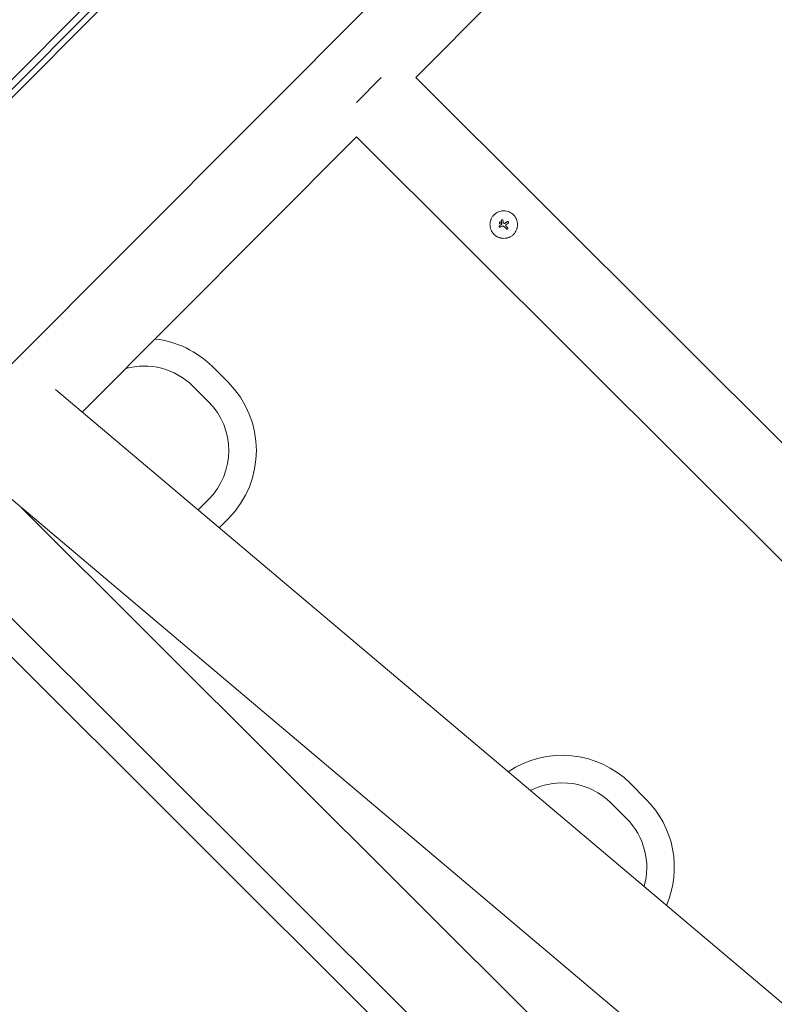
# Model space of a CAD drawing. Units: millimetres. Extents: x -11200 to 11200, y -11200 to 11200.
# Drawn here: x -4461 to -3777, y 3313 to 4206 of the extents above; entities that cross this region are included whole.
import ezdxf

# ---------------------------------------------------------------- set-up
doc = ezdxf.new("R2010")
doc.units = ezdxf.units.MM
doc.header["$LTSCALE"] = 20
doc.layers.add('2d', color=230, linetype='Continuous')

msp = doc.modelspace()

# ---------------------------------------------------------------- linework, layer by layer
at = {"layer": '2d', "lineweight": 0}
for p, q in [((-4598.69, 4020.65), (-4025.56, 4595.42)), ((-4594.23, 4016.2), (-4021.11, 4590.98)), ((-4017.3, 4587.18), (-4590.42, 4012.41)), ((-4471.66, 3890.53), (-3894.12, 4469.73)), ((-4102.14, 4153.34), (-3853.5, 4402.69)), ((-4133.32, 4153.3), (-4155.91, 4130.64)), ((-1981.74, 2039.02), (-4102.14, 4153.34)), ((-4404.5, 3850.1), (-4155.87, 4099.45)), ((-2941.2, 2888.27), (-4155.87, 4099.45)), ((-4024.23, 4024.3), (-4024.23, 4024.3)), ((-4026.31, 4018.86), (-4026.31, 4018.86)), ((-4025.94, 4022.23), (-4025.94, 4022.23)), ((-4025.63, 4017.84), (-4025.63, 4017.84)), ((-4024.58, 4020.87), (-4024.58, 4020.87)), ((-4024.32, 4019.88), (-4024.32, 4019.88)), ((-4023.75, 4021.51), (-4023.75, 4021.51)), ((-4023.6, 4018.68), (-4023.6, 4018.68)), ((-4020.24, 4019.97), (-4020.24, 4019.97)), ((-4018.84, 4016.13), (-4018.84, 4016.13)), ((-4018.31, 4021.39), (-4018.31, 4021.39)), ((-4018.22, 4021.47), (-4018.22, 4021.47)), ((-4286.45, 3891.34), (-4272.28, 3877.22)), ((-4304.1, 3873.64), (-4289.94, 3859.51)), ((-4428.68, 3870.52), (-1977.21, 1801.21)), ((-4497.03, 3795.25), (-2042.74, 1723.57)), ((-4289.81, 3771.13), (-4299.47, 3761.44)), ((-4459.36, 3763.45), (-3960.39, 3265.91)), ((-4554.94, 3749.53), (-4015, 3211.14)), ((-4272.11, 3753.47), (-4280.3, 3745.26)), ((-4572.6, 3731.83), (-3475.01, 2637.39)), ((-3907.6, 3513.58), (-3893.44, 3499.46)), ((-3925.25, 3495.88), (-3911.09, 3481.76))]:
    msp.add_line(p, q, dxfattribs=at)
for centre, radius, start, end in [((-4348.23, 3829.38), 87.5, 45.08229, 83.59268), ((-4348.23, 3829.38), 62.5, 45.08229, 105.74133), ((-4334.07, 3815.26), 87.5, 315.08229, 45.08229), ((-4334.07, 3815.26), 62.5, 315.08229, 45.08229), ((-3969.39, 3451.62), 87.5, 45.08229, 124.02064), ((-3969.39, 3451.62), 62.5, 45.08229, 117.40789), ((-3955.22, 3437.5), 87.5, 336.77366, 45.08229), ((-3955.22, 3437.5), 62.5, 343.90855, 45.08229)]:
    msp.add_arc(centre, radius, start, end, dxfattribs=at)
at = {"layer": '2d', "lineweight": 0, "extrusion": (0, 0, -1)}
for centre, major_axis, ratio, start_param, end_param in [((-4022.54, 4020.53), (36.76, 15.76), 0.000007, -1.663458, -1.623621), ((-4022.03, 4019.32), (36.98, 15.23), 0.000007, -1.653624, -1.613169), ((-4023.18, 4019.76), (11.71, -38.24), 0.000016, -1.67356, -1.619367), ((-4024.06, 4020.62), (-12.8, -37.32), 0.000008, -1.594737, -1.550923), ((-4023.06, 4019.28), (27.96, -27.88), 0.000018, -1.538815, -1.457517), ((-4022.47, 4020.23), (32.33, 23.56), 0.000003, -1.52286, -1.487039), ((-4022, 4020.34), (28.32, -28.24), 0.000018, -1.511914, -1.458972), ((-4021.56, 4018.99), (32.17, 23.73), 0.000003, -1.529696, -1.484029)]:
    msp.add_ellipse(centre, major_axis=major_axis, ratio=ratio, start_param=start_param, end_param=end_param, dxfattribs=at)
at = {"layer": '2d', "lineweight": 0}
for centre, major_axis, ratio, start_param, end_param in [((-4022.03, 4019.32), (-36.52, -15.04), 0.000007, -1.527887, -1.488058), ((-4024.06, 4020.62), (12.96, 37.8), 0.000008, -1.59042, -1.547155), ((-4021.96, 4020.14), (-12.05, 38.14), 0.000016, -1.535216, -1.467996), ((-4023.06, 4019.28), (-28.32, 28.23), 0.000018, -1.682652, -1.602377)]:
    msp.add_ellipse(centre, major_axis=major_axis, ratio=ratio, start_param=start_param, end_param=end_param, dxfattribs=at)
for points, knots in [([(-4013.49, 4028.87), (-4014.07, 4029.45), (-4014.71, 4029.97), (-4016.09, 4030.89), (-4016.81, 4031.27), (-4018.32, 4031.89), (-4019.1, 4032.13), (-4020.71, 4032.44), (-4021.52, 4032.52), (-4022.74, 4032.52), (-4023.15, 4032.5), (-4023.96, 4032.42), (-4024.36, 4032.36), (-4025.56, 4032.12), (-4026.34, 4031.89), (-4027.86, 4031.26), (-4028.58, 4030.87), (-4029.6, 4030.19), (-4029.93, 4029.95), (-4030.57, 4029.42), (-4030.88, 4029.14), (-4031.46, 4028.56), (-4031.74, 4028.25), (-4032.26, 4027.62), (-4032.5, 4027.28), (-4032.96, 4026.59), (-4033.17, 4026.24), (-4033.55, 4025.52), (-4033.73, 4025.15), (-4034.04, 4024.39), (-4034.18, 4024.01), (-4034.41, 4023.23), (-4034.51, 4022.83), (-4034.74, 4021.63), (-4034.82, 4020.82), (-4034.82, 4019.6), (-4034.8, 4019.19), (-4034.72, 4018.39), (-4034.66, 4017.99), (-4034.5, 4017.18), (-4034.4, 4016.79), (-4034.17, 4016.01), (-4034.03, 4015.63), (-4033.72, 4014.87), (-4033.54, 4014.5), (-4033.25, 4013.96), (-4033.15, 4013.78), (-4032.94, 4013.43), (-4032.83, 4013.26), (-4032.26, 4012.39), (-4031.73, 4011.75), (-4031.15, 4011.17)], [0.5, 0.5, 0.5, 0.5, 0.53125, 0.53125, 0.5625, 0.5625, 0.59375, 0.59375, 0.625, 0.625, 0.640625, 0.640625, 0.65625, 0.65625, 0.6875, 0.6875, 0.71875, 0.71875, 0.734375, 0.734375, 0.75, 0.75, 0.765625, 0.765625, 0.78125, 0.78125, 0.796875, 0.796875, 0.8125, 0.8125, 0.828125, 0.828125, 0.84375, 0.84375, 0.875, 0.875, 0.890625, 0.890625, 0.90625, 0.90625, 0.921875, 0.921875, 0.9375, 0.9375, 0.953125, 0.953125, 0.9609375, 0.9609375, 0.96875, 0.96875, 1, 1, 1, 1]), ([(-4031.15, 4011.17), (-4030.85, 4010.88), (-4030.55, 4010.6), (-4030.07, 4010.21), (-4029.91, 4010.09), (-4029.57, 4009.84), (-4029.4, 4009.72), (-4028.89, 4009.38), (-4028.54, 4009.17), (-4027.82, 4008.79), (-4027.44, 4008.61), (-4026.69, 4008.3), (-4026.3, 4008.17), (-4025.72, 4007.99), (-4025.52, 4007.94), (-4025.12, 4007.84), (-4024.92, 4007.8), (-4023.92, 4007.6), (-4023.11, 4007.52), (-4021.49, 4007.52), (-4020.68, 4007.6), (-4019.48, 4007.84), (-4019.08, 4007.94), (-4018.3, 4008.18), (-4017.92, 4008.31), (-4017.17, 4008.63), (-4016.8, 4008.8), (-4016.08, 4009.19), (-4015.73, 4009.4), (-4014.69, 4010.09), (-4014.06, 4010.61), (-4012.89, 4011.77), (-4012.36, 4012.42), (-4011.46, 4013.79), (-4011.07, 4014.51), (-4010.6, 4015.65), (-4010.47, 4016.04), (-4010.29, 4016.62), (-4010.24, 4016.82), (-4010.14, 4017.22), (-4010.09, 4017.42), (-4009.98, 4018.02), (-4009.92, 4018.42), (-4009.84, 4019.23), (-4009.82, 4019.64), (-4009.82, 4020.86), (-4009.9, 4021.66), (-4010.22, 4023.26), (-4010.46, 4024.05), (-4011.08, 4025.56), (-4011.47, 4026.28), (-4012.39, 4027.66), (-4012.91, 4028.29), (-4013.49, 4028.87)], [0, 0, 0, 0, 0.015625, 0.015625, 0.0234375, 0.0234375, 0.03125, 0.03125, 0.046875, 0.046875, 0.0625, 0.0625, 0.078125, 0.078125, 0.0859375, 0.0859375, 0.09375, 0.09375, 0.125, 0.125, 0.15625, 0.15625, 0.171875, 0.171875, 0.1875, 0.1875, 0.203125, 0.203125, 0.21875, 0.21875, 0.25, 0.25, 0.28125, 0.28125, 0.3125, 0.3125, 0.328125, 0.328125, 0.3359375, 0.3359375, 0.34375, 0.34375, 0.359375, 0.359375, 0.375, 0.375, 0.40625, 0.40625, 0.4375, 0.4375, 0.46875, 0.46875, 0.5, 0.5, 0.5, 0.5]), ([(-4023.2, 4024.05), (-4023.22, 4024.13), (-4023.26, 4024.2), (-4023.37, 4024.32), (-4023.43, 4024.38), (-4023.64, 4024.49), (-4023.82, 4024.5), (-4024.13, 4024.41), (-4024.26, 4024.3), (-4024.42, 4024.01), (-4024.43, 4023.84), (-4024.39, 4023.68)], [0.000000224, 0.000000224, 0.000000224, 0.000000224, 0.000243334, 0.000243334, 0.000486444, 0.000486444, 0.000972665, 0.000972665, 0.001458885, 0.001458885, 0.001945106, 0.001945106, 0.001945106, 0.001945106]), ([(-4025.63, 4017.84), (-4025.7, 4017.81), (-4025.78, 4017.79), (-4025.95, 4017.79), (-4026.03, 4017.81), (-4026.26, 4017.9), (-4026.38, 4018.03), (-4026.51, 4018.33), (-4026.51, 4018.5), (-4026.39, 4018.81), (-4026.27, 4018.93), (-4026.11, 4019)], [0, 0, 0, 0, 0.000244994, 0.000244994, 0.000489988, 0.000489988, 0.000979976, 0.000979976, 0.001469963, 0.001469963, 0.001959951, 0.001959951, 0.001959951, 0.001959951]), ([(-4026.49, 4018.5), (-4026.49, 4018.49), (-4026.49, 4018.48), (-4026.5, 4018.38), (-4026.49, 4018.3), (-4026.46, 4018.22)], [0.000650319, 0.000650319, 0.000650319, 0.000650319, 0.0006877607, 0.0006877607, 0.0009352968, 0.0009352968, 0.0009352968, 0.0009352968]), ([(-4026.44, 4018.17), (-4026.43, 4018.15), (-4026.43, 4018.14), (-4026.37, 4018.03), (-4026.29, 4017.94), (-4026.19, 4017.88)], [0.0009945945, 0.0009945945, 0.0009945945, 0.0009945945, 0.001031641, 0.001031641, 0.0013755213, 0.0013755213, 0.0013755213, 0.0013755213]), ([(-4026.35, 4018.82), (-4026.36, 4018.81), (-4026.37, 4018.8), (-4026.39, 4018.77), (-4026.39, 4018.76), (-4026.4, 4018.75)], [0.00030539083, 0.00030539083, 0.00030539083, 0.00030539083, 0.00034388034, 0.00034388034, 0.00038480069, 0.00038480069, 0.00038480069, 0.00038480069]), ([(-4025.94, 4022.23), (-4026.03, 4022.14), (-4026.1, 4022.03), (-4026.2, 4021.8), (-4026.22, 4021.67), (-4026.22, 4021.42), (-4026.2, 4021.3), (-4026.1, 4021.07), (-4026.03, 4020.96), (-4025.85, 4020.78), (-4025.74, 4020.71), (-4025.51, 4020.62), (-4025.39, 4020.59), (-4025.14, 4020.59), (-4025.01, 4020.62), (-4024.78, 4020.71), (-4024.67, 4020.79), (-4024.58, 4020.87)], [0.000741504, 0.000741504, 0.000741504, 0.000741504, 0.00111697, 0.00111697, 0.001492435, 0.001492435, 0.001867901, 0.001867901, 0.002243367, 0.002243367, 0.002618833, 0.002618833, 0.002994299, 0.002994299, 0.003369764, 0.003369764, 0.00374523, 0.00374523, 0.00374523, 0.00374523]), ([(-4026.13, 4021.13), (-4026.13, 4021.15), (-4026.14, 4021.17), (-4026.19, 4021.3), (-4026.22, 4021.42), (-4026.22, 4021.68), (-4026.2, 4021.8), (-4026.1, 4022.03), (-4026.03, 4022.14), (-4025.94, 4022.23)], [0.004079333, 0.004079333, 0.004079333, 0.004079333, 0.004130875, 0.004130875, 0.004506239, 0.004506239, 0.004881602, 0.004881602, 0.005256966, 0.005256966, 0.005256966, 0.005256966]), ([(-4025.99, 4017.81), (-4025.96, 4017.8), (-4025.94, 4017.8), (-4025.88, 4017.79), (-4025.85, 4017.79), (-4025.82, 4017.8)], [0.001590905, 0.001590905, 0.001590905, 0.001590905, 0.0016680652, 0.0016680652, 0.0017653248, 0.0017653248, 0.0017653248, 0.0017653248]), ([(-4025.92, 4020.85), (-4025.93, 4020.86), (-4025.93, 4020.87), (-4025.95, 4020.88), (-4025.96, 4020.9), (-4025.98, 4020.91)], [0.0037306436, 0.0037306436, 0.0037306436, 0.0037306436, 0.00375551118, 0.00375551118, 0.0038099333, 0.0038099333, 0.0038099333, 0.0038099333]), ([(-4024.58, 4020.87), (-4024.49, 4020.96), (-4024.42, 4021.07), (-4024.33, 4021.3), (-4024.3, 4021.43), (-4024.3, 4021.68), (-4024.33, 4021.8), (-4024.43, 4022.04), (-4024.5, 4022.14), (-4024.76, 4022.41), (-4025.01, 4022.51), (-4025.39, 4022.51), (-4025.51, 4022.49), (-4025.75, 4022.39), (-4025.85, 4022.32), (-4025.94, 4022.23)], [0.00374523, 0.00374523, 0.00374523, 0.00374523, 0.004120439, 0.004120439, 0.004495648, 0.004495648, 0.004870857, 0.004870857, 0.005246066, 0.005246066, 0.005996483, 0.005996483, 0.006371692, 0.006371692, 0.006746901, 0.006746901, 0.006746901, 0.006746901]), ([(-4025.54, 4020.63), (-4025.57, 4020.64), (-4025.6, 4020.65), (-4025.64, 4020.67), (-4025.64, 4020.67), (-4025.65, 4020.68)], [0.003287357, 0.003287357, 0.003287357, 0.003287357, 0.0033801474, 0.0033801474, 0.0034078592, 0.0034078592, 0.0034078592, 0.0034078592]), ([(-4024.58, 4020.87), (-4024.67, 4020.78), (-4024.78, 4020.71), (-4025.01, 4020.62), (-4025.14, 4020.59), (-4025.28, 4020.59), (-4025.31, 4020.59), (-4025.33, 4020.59)], [0.0022540561, 0.0022540561, 0.0022540561, 0.0022540561, 0.0026294199, 0.0026294199, 0.0030047837, 0.0030047837, 0.0030731455, 0.0030731455, 0.0030731455, 0.0030731455]), ([(-4023.75, 4021.61), (-4023.75, 4021.6), (-4023.74, 4021.58), (-4023.75, 4021.56), (-4023.75, 4021.56), (-4023.75, 4021.56), (-4023.75, 4021.56)], [0.00000022363, 0.00000022363, 0.00000022363, 0.00000022363, 0.00005572549, 0.00005572549, 0.00005572549, 0.00005946507, 0.00005946507, 0.00005946507, 0.00005946507]), ([(-4023.75, 4021.51), (-4023.75, 4021.53), (-4023.75, 4021.55), (-4023.75, 4021.57), (-4023.75, 4021.58), (-4023.75, 4021.6), (-4023.75, 4021.61)], [0.0000002194, 0.0000002194, 0.0000002194, 0.0000002194, 0.0000556971, 0.0000556971, 0.0000556971, 0.0001037569, 0.0001037569, 0.0001037569, 0.0001037569]), ([(-4022.16, 4018.39), (-4022.26, 4018.48), (-4022.36, 4018.56), (-4022.59, 4018.68), (-4022.71, 4018.73), (-4023.09, 4018.8), (-4023.36, 4018.78), (-4023.6, 4018.68)], [0.000000197, 0.000000197, 0.000000197, 0.000000197, 0.000385736, 0.000385736, 0.000771274, 0.000771274, 0.001542351, 0.001542351, 0.001542351, 0.001542351]), ([(-4022.39, 4021.49), (-4022.35, 4021.37), (-4022.27, 4021.26), (-4022.06, 4021.11), (-4021.93, 4021.07), (-4021.8, 4021.07)], [0.0000002225, 0.0000002225, 0.0000002225, 0.0000002225, 0.0003881544, 0.0003881544, 0.0007760862, 0.0007760862, 0.0007760862, 0.0007760862]), ([(-4021.8, 4021.07), (-4021.67, 4021.07), (-4021.55, 4021.09), (-4021.32, 4021.15), (-4021.2, 4021.2), (-4021.09, 4021.26)], [0.0000002744, 0.0000002744, 0.0000002744, 0.0000002744, 0.0003676971, 0.0003676971, 0.0007351198, 0.0007351198, 0.0007351198, 0.0007351198]), ([(-4020.24, 4019.97), (-4020.34, 4019.9), (-4020.42, 4019.8), (-4020.54, 4019.59), (-4020.58, 4019.47), (-4020.59, 4019.22), (-4020.58, 4019.1), (-4020.49, 4018.87), (-4020.42, 4018.77), (-4020.34, 4018.68)], [0.0000002, 0.0000002, 0.0000002, 0.0000002, 0.000366055, 0.000366055, 0.000731911, 0.000731911, 0.001097767, 0.001097767, 0.001463622, 0.001463622, 0.001463622, 0.001463622]), ([(-4019.9, 4016.13), (-4019.83, 4016.06), (-4019.75, 4016.01), (-4019.57, 4015.93), (-4019.47, 4015.91), (-4019.18, 4015.91), (-4018.98, 4015.99), (-4018.84, 4016.13)], [0.000000198, 0.000000198, 0.000000198, 0.000000198, 0.000293068, 0.000293068, 0.000585938, 0.000585938, 0.001171678, 0.001171678, 0.001171678, 0.001171678]), ([(-4019.21, 4022.61), (-4019.13, 4022.67), (-4019.05, 4022.71), (-4018.86, 4022.76), (-4018.77, 4022.76), (-4018.49, 4022.73), (-4018.31, 4022.64), (-4018.06, 4022.35), (-4018, 4022.16), (-4018.01, 4021.78), (-4018.09, 4021.6), (-4018.22, 4021.47)], [0, 0, 0, 0, 0.000282695, 0.000282695, 0.000565391, 0.000565391, 0.001130781, 0.001130781, 0.001696172, 0.001696172, 0.002261563, 0.002261563, 0.002261563, 0.002261563]), ([(-4018.84, 4016.13), (-4018.77, 4016.2), (-4018.72, 4016.28), (-4018.64, 4016.47), (-4018.62, 4016.56), (-4018.62, 4016.86), (-4018.7, 4017.05), (-4018.84, 4017.19)], [0.001171678, 0.001171678, 0.001171678, 0.001171678, 0.001464417, 0.001464417, 0.001757156, 0.001757156, 0.002342634, 0.002342634, 0.002342634, 0.002342634])]:
    msp.add_open_spline(points, degree=3, knots=knots, dxfattribs=at)
for points in [[(-4026.19, 4017.88), (-4026.17, 4017.87), (-4026.15, 4017.86), (-4026.13, 4017.85)], [(-4025.94, 4019.07), (-4026, 4019.05), (-4026.06, 4019.02), (-4026.11, 4019)], [(-4025.65, 4017.83), (-4025.65, 4017.83), (-4025.64, 4017.84), (-4025.63, 4017.84)], [(-4025.63, 4017.84), (-4025.44, 4017.92), (-4025.24, 4018), (-4025.05, 4018.08)], [(-4025.09, 4018.06), (-4025.27, 4017.99), (-4025.45, 4017.91), (-4025.63, 4017.84)], [(-4024.48, 4019.7), (-4024.45, 4019.71), (-4024.41, 4019.74), (-4024.39, 4019.76)], [(-4024.32, 4019.88), (-4024.33, 4019.83), (-4024.35, 4019.79), (-4024.39, 4019.76)], [(-4024.39, 4019.76), (-4024.35, 4019.79), (-4024.33, 4019.83), (-4024.32, 4019.88)], [(-4023.75, 4021.53), (-4023.75, 4021.52), (-4023.75, 4021.52), (-4023.75, 4021.51)], [(-4023.6, 4018.68), (-4023.59, 4018.68), (-4023.59, 4018.68), (-4023.59, 4018.68)], [(-4022.8, 4018.74), (-4022.79, 4018.74), (-4022.79, 4018.74), (-4022.78, 4018.74)], [(-4021.09, 4021.26), (-4021.03, 4021.29), (-4020.98, 4021.32), (-4020.93, 4021.36)], [(-4019.21, 4022.61), (-4019.39, 4022.48), (-4019.58, 4022.34), (-4019.77, 4022.2)], [(-4018.31, 4021.39), (-4018.47, 4021.28), (-4018.62, 4021.16), (-4018.78, 4021.05)], [(-4018.22, 4021.47), (-4018.25, 4021.44), (-4018.28, 4021.42), (-4018.31, 4021.39)]]:
    msp.add_open_spline(points, degree=3, dxfattribs=at)

doc.saveas('drawing.dxf')
